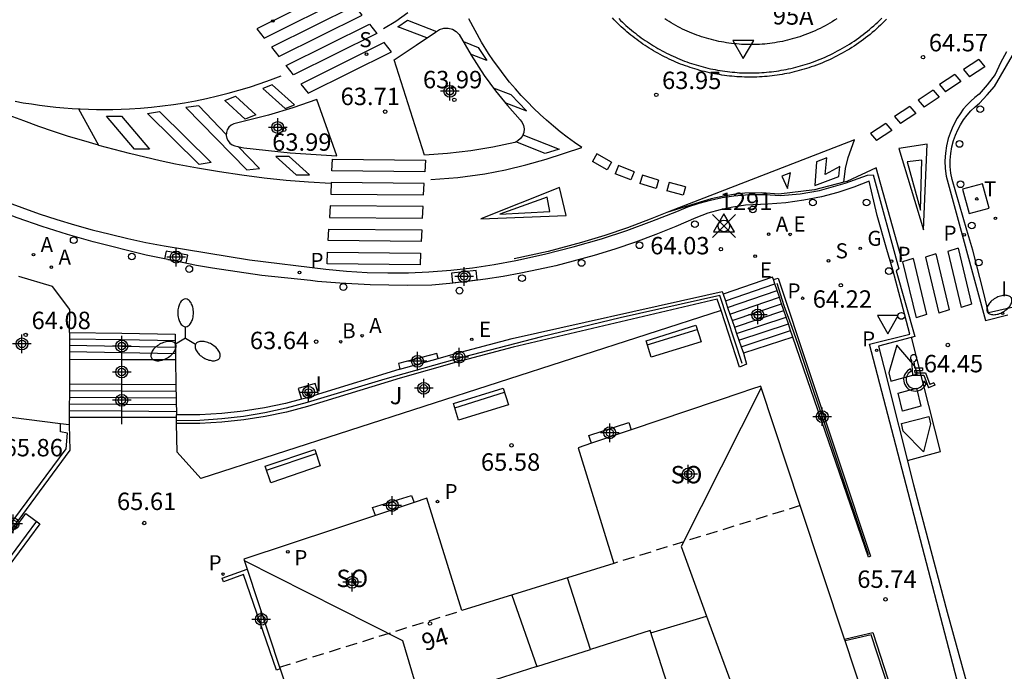
# Model space of a CAD drawing. Units: metres. Extents: x 586243 to 586610, y 4796290 to 4796540.
# Drawn here: x 586501 to 586543, y 4796470 to 4796499 of the extents above; entities that cross this region are included whole.
import ezdxf
from ezdxf.enums import TextEntityAlignment as Align

# ---------------------------------------------------------------- set-up
doc = ezdxf.new("R2010")
doc.units = ezdxf.units.M
doc.header["$MEASUREMENT"] = 0
doc.header["$PDMODE"] = 35
doc.header["$PDSIZE"] = 0.5
doc.linetypes.add('TRAZOS_NORMALES', pattern=[0.75, 0.5, -0.25])
for name, color, linetype in [('020204', 9, 'Continuous'), ('020308', 9, 'Continuous'), ('030201', 9, 'Continuous'), ('030301', 9, 'Continuous'), ('060106', 9, 'BARANDILLA'), ('060108', 9, 'Continuous'), ('060113', 4, 'Continuous'), ('060117', 9, 'Continuous'), ('060124', 9, 'Continuous'), ('060141', 9, 'Continuous'), ('060144', 9, 'Continuous'), ('070105', 6, 'Continuous'), ('070110', 9, 'Continuous'), ('080104', 9, 'TRAZOS_NORMALES'), ('080109', 9, 'Continuous'), ('080110', 9, 'Continuous'), ('080202', 9, 'Continuous'), ('080308', 9, 'Continuous'), ('080314', 152, 'Continuous'), ('080315', 9, 'Continuous'), ('090202', 1, 'Continuous'), ('100105', 3, 'Continuous'), ('100116', 71, 'Continuous'), ('100302', 7, 'Continuous'), ('200202', 4, 'Continuous'), ('200205', 4, 'Continuous'), ('200302', 4, 'Continuous'), ('200305', 4, 'Continuous'), ('210102', 4, 'Continuous'), ('210203', 4, 'Continuous'), ('210204', 9, 'Continuous'), ('210205', 4, 'Continuous'), ('210303', 4, 'Continuous'), ('210304', 9, 'Continuous'), ('210305', 4, 'Continuous'), ('220205', 1, 'Continuous'), ('220207', 9, 'Continuous'), ('220305', 1, 'Continuous'), ('220307', 9, 'Continuous'), ('230204', 9, 'Continuous'), ('230304', 9, 'Continuous'), ('240104', 1, 'Continuous'), ('240205', 1, 'Continuous'), ('240305', 1, 'Continuous'), ('250205', 9, 'Continuous'), ('260101', 9, 'Continuous'), ('260202', 9, 'Continuous'), ('260205', 9, 'Continuous'), ('260206', 9, 'Continuous'), ('270204', 9, 'Continuous'), ('270304', 9, 'Continuous'), ('Centroides', 1, 'Continuous')]:
    doc.layers.add(name, color=color, linetype=linetype)
doc.layers.add('080111', color=7, linetype='Continuous', lineweight=30)
doc.styles.add('ARIAL', font='arial.ttf', dxfattribs={"height": 1})
doc.styles.add('ARIALI', font='ariali.ttf', dxfattribs={"height": 1})
doc.styles.add('ROMANS', font='romans__.ttf', dxfattribs={"height": 1})
doc.styles.get("Standard").update_dxf_attribs({"font": 'arial.ttf'})
doc.linetypes.add('BARANDILLA', pattern='A,1,[201,DONOSTI.shx,S=0.1,R=0,X=0,Y=0],1', length=2)

# ---------------------------------------------------------------- blocks, each defined once
blk = doc.blocks.new('BANCO')
blk.add_line((1.125, 0.1875), (-1.125, 0.1875))
blk.add_lwpolyline([(1.125, 0.75), (1.125, 0), (-1.125, 0), (-1.125, 0.75)], close=True)
blk = doc.blocks.new('BloquePortal')
blk.add_circle((0, 0), 0.075)
at = {"flags": 5}
blk.add_attdef('INDICE', text='', height=0.75, dxfattribs=at).set_placement((0, 0), align=Align.MIDDLE_CENTER)
blk = doc.blocks.new('SANEA')
blk.add_circle((0, 0), 0.055)
blk = doc.blocks.new('REGAS')
blk.add_circle((0, 0), 0.055)
blk = doc.blocks.new('COTAPU')
blk.add_circle((0, 0), 0.075)
blk = doc.blocks.new('ABAS')
blk.add_circle((0, 0), 0.055)
blk = doc.blocks.new('REGALU')
blk.add_circle((0, 0), 0.055)
blk = doc.blocks.new('REIND')
blk.add_circle((0, 0), 0.055)
blk = doc.blocks.new('HUEPIV')
blk.add_circle((0, 0), 0.145)
blk = doc.blocks.new('RETEL')
blk.add_circle((0, 0), 0.055)
blk = doc.blocks.new('FAROLM')
for q in [(0, 0.5), (0.433, -0.25), (-0.433, -0.25)]:
    blk.add_line((0, 0), q)
for points in [[(0, 0.5, 0.159986), (0.117, 0.538, 0.106322), (0.238, 0.675, 0.071006), (0.309, 0.858, 0.057309), (0.337, 1.099, 0.057309), (0.309, 1.339, 0.071006), (0.238, 1.522, 0.106322), (0.117, 1.659, 0.159986), (0, 1.697, 0.159986), (-0.117, 1.659, 0.106322), (-0.238, 1.522, 0.071006), (-0.309, 1.339, 0.057309), (-0.337, 1.099, 0.057309), (-0.309, 0.858, 0.071006), (-0.238, 0.675, 0.106322), (-0.117, 0.538, 0.159986)], [(-0.433, -0.25, 0.159986), (-0.525, -0.168, 0.106322), (-0.704, -0.131, 0.071006), (-0.898, -0.161, 0.057309), (-1.12, -0.258, 0.057309), (-1.315, -0.402, 0.071006), (-1.437, -0.555, 0.106322), (-1.495, -0.728, 0.159986), (-1.47, -0.849, 0.159986), (-1.378, -0.931, 0.106322), (-1.199, -0.967, 0.071006), (-1.005, -0.937, 0.057309), (-0.783, -0.841, 0.057309), (-0.588, -0.697, 0.071006), (-0.466, -0.544, 0.106322), (-0.408, -0.371, 0.159986)], [(0.433, -0.25, 0.159986), (0.408, -0.371, 0.106322), (0.466, -0.544, 0.071006), (0.588, -0.697, 0.057309), (0.783, -0.841, 0.057309), (1.005, -0.937, 0.071006), (1.199, -0.967, 0.106322), (1.378, -0.931, 0.159986), (1.47, -0.849, 0.159986), (1.495, -0.728, 0.106322), (1.437, -0.555, 0.071006), (1.315, -0.402, 0.057309), (1.12, -0.258, 0.057309), (0.898, -0.161, 0.071006), (0.704, -0.131, 0.106322), (0.525, -0.168, 0.159986)]]:
    blk.add_lwpolyline(points, format="xyb", close=True)
blk = doc.blocks.new('PLUVI3')
blk.add_circle((0, 0), 0.055)
blk = doc.blocks.new('BOCAR')
blk.add_circle((0, 0), 0.055)
blk = doc.blocks.new('REGELE')
blk.add_circle((0, 0), 0.055)
blk = doc.blocks.new('PLUVI2')
blk.add_circle((0, 0), 0.055)
blk = doc.blocks.new('SETRA')
at = {"linetype": 'Continuous'}
blk.add_lwpolyline([(0.451, 0.26), (-0.45, 0.26), (-0.001, -0.52)], close=True, dxfattribs=at)
blk = doc.blocks.new('Centroide')
for points in [[(0.402, 0), (-0.402, 0)], [(0, -0.402), (0, 0.402)]]:
    blk.add_lwpolyline(points)
for radius in [0.256, 0.159]:
    blk.add_circle((0, 0), radius)
blk = doc.blocks.new('MINUS')
at = {"color": 0}
for points in [[(-0.047, 0.641, 0), (0, 0, 0)], [(0.063, 0.6, 0), (0.084, 0.317, 0)], [(-0.087, 0.273, 0), (-0.078, 0.158, 0)], [(0, 0, 0), (0.483, 0, 0)], [(0.084, 0.317, 0), (0.428, 0.317, 0)], [(0.092, 0.21, 0), (0.099, 0.107, 0)], [(0.092, 0.21, 0), (0.436, 0.21, 0)], [(0.099, 0.107, 0), (0.556, 0.107, 0)], [(0.428, 0.317, 0), (0.436, 0.21, 0)], [(0.483, 0, 0), (0.694, -0.534, 0)], [(0.556, 0.107, 0), (0.754, -0.396, 0)], [(0.506, -0.239, 0), (0.569, -0.397, 0)], [(0.919, -0.331, 0), (0.754, -0.396, 0)], [(0.919, -0.331, 0), (0.958, -0.43, 0)], [(0.958, -0.43, 0), (0.694, -0.534, 0)]]:
    blk.add_polyline3d(points, dxfattribs=at)
for centre, radius, start, end in [((0.053, 0.742), 0.142, 274.1625, 225.3181), ((0.117, -0.183), 0.5, 114.0034, 334.6848), ((0.117, -0.183), 0.393, 119.7232, 351.8893)]:
    blk.add_arc(centre, radius, start, end, dxfattribs=at)
blk = doc.blocks.new('VERTOP')
blk.add_lwpolyline([(-0.45, -0.26), (0.45, -0.26), (0, 0.52)], close=True)
blk.add_point((0, 0))

msp = doc.modelspace()

# ---------------------------------------------------------------- linework, layer by layer
at = {"layer": '060106', "flags": 128}
for points in [[(586533.247, 4796487.213), (586533.547, 4796486.252), (586533.891, 4796485.309), (586534.15, 4796484.576), (586537.172, 4796475.512)], [(586531.746, 4796483.754), (586530.784, 4796486.683), (586526.499, 4796485.717), (586523.104, 4796484.903), (586519.724, 4796484.025), (586516.353, 4796483.079), (586513, 4796482.07), (586512.097, 4796481.824), (586511.183, 4796481.623), (586510.26, 4796481.467), (586509.326, 4796481.357), (586508.388, 4796481.293), (586507.373, 4796481.275)], [(586505.006, 4796484.943), (586505.008, 4796484.06), (586505.011, 4796482.728), (586505, 4796481.126)]]:
    msp.add_lwpolyline(points, dxfattribs=at)
at = {"layer": '060108', "flags": 128}
for points in [[(586526.435, 4796498.612), (586526.511, 4796498.538), (586526.587, 4796498.464), (586526.664, 4796498.392), (586526.743, 4796498.321), (586526.822, 4796498.25), (586526.902, 4796498.181), (586526.983, 4796498.113), (586527.065, 4796498.046), (586527.148, 4796497.979), (586527.232, 4796497.915), (586527.317, 4796497.851), (586527.402, 4796497.788), (586527.489, 4796497.726), (586527.576, 4796497.666), (586527.664, 4796497.607), (586527.752, 4796497.549), (586527.842, 4796497.492), (586527.932, 4796497.436), (586528.023, 4796497.382), (586528.114, 4796497.328), (586528.207, 4796497.276), (586528.3, 4796497.225), (586528.394, 4796497.176), (586528.488, 4796497.127), (586528.583, 4796497.08), (586528.678, 4796497.034), (586528.775, 4796496.99), (586528.871, 4796496.947), (586528.969, 4796496.905), (586529.067, 4796496.864), (586529.165, 4796496.824), (586529.264, 4796496.786), (586529.363, 4796496.75), (586529.463, 4796496.714), (586529.564, 4796496.68), (586529.664, 4796496.647), (586529.766, 4796496.616), (586529.867, 4796496.586), (586529.969, 4796496.557), (586530.072, 4796496.529), (586530.174, 4796496.503), (586530.277, 4796496.479), (586530.381, 4796496.455), (586530.485, 4796496.433), (586530.589, 4796496.413), (586530.693, 4796496.394), (586530.797, 4796496.376), (586530.902, 4796496.359), (586531.007, 4796496.344), (586531.112, 4796496.331), (586531.217, 4796496.318), (586531.323, 4796496.308), (586531.428, 4796496.298), (586531.534, 4796496.29), (586531.64, 4796496.283), (586531.746, 4796496.278), (586531.852, 4796496.274), (586531.958, 4796496.272), (586532.064, 4796496.271), (586532.17, 4796496.271), (586532.276, 4796496.273), (586532.382, 4796496.276), (586532.488, 4796496.281), (586532.593, 4796496.287), (586532.699, 4796496.294), (586532.805, 4796496.303), (586532.91, 4796496.313), (586533.016, 4796496.325), (586533.121, 4796496.338), (586533.226, 4796496.352), (586533.331, 4796496.368), (586533.435, 4796496.385), (586533.54, 4796496.404), (586533.644, 4796496.424), (586533.748, 4796496.445), (586533.851, 4796496.468), (586533.955, 4796496.492), (586534.057, 4796496.517), (586534.16, 4796496.544), (586534.262, 4796496.572), (586534.364, 4796496.601), (586534.465, 4796496.632), (586534.566, 4796496.664), (586534.667, 4796496.698), (586534.779, 4796496.737), (586534.891, 4796496.778), (586535.002, 4796496.82), (586535.112, 4796496.864), (586535.221, 4796496.91), (586535.33, 4796496.958), (586535.439, 4796497.006), (586535.546, 4796497.057), (586535.653, 4796497.109), (586535.759, 4796497.163), (586535.864, 4796497.218), (586535.968, 4796497.275), (586536.072, 4796497.333), (586536.174, 4796497.393), (586536.276, 4796497.455), (586536.376, 4796497.518), (586536.476, 4796497.582), (586536.575, 4796497.648), (586536.673, 4796497.715), (586536.77, 4796497.784), (586536.865, 4796497.855), (586536.96, 4796497.926), (586537.054, 4796497.999), (586537.146, 4796498.074), (586537.238, 4796498.15), (586537.328, 4796498.227), (586537.417, 4796498.305), (586537.505, 4796498.385), (586537.592, 4796498.466), (586537.677, 4796498.548), (586537.762, 4796498.632)], [(586518.54, 4796498.034), (586518.703, 4796498.139), (586518.889, 4796498.196), (586519.082, 4796498.2), (586519.263, 4796498.155), (586519.425, 4796498.064), (586519.558, 4796497.934), (586520.067, 4796497.033), (586520.629, 4796496.165), (586521.114, 4796495.501), (586521.631, 4796494.862), (586522.178, 4796494.248), (586522.269, 4796494.134), (586522.328, 4796494.001), (586522.353, 4796493.857), (586522.341, 4796493.711), (586522.291, 4796493.567), (586522.205, 4796493.44), (586522.088, 4796493.34), (586521.95, 4796493.273), (586521.006, 4796493.075), (586520.054, 4796492.918), (586519.058, 4796492.799), (586518.056, 4796492.725), (586516.754, 4796496.833), (586517.699, 4796497.472), (586518.54, 4796498.034)], [(586544.022, 4796486.301), (586542.361, 4796485.934), (586542.152, 4796486.83), (586541.687, 4796488.63), (586541.434, 4796489.494), (586540.797, 4796491.674), (586540.746, 4796491.953), (586540.719, 4796492.235), (586540.717, 4796492.518), (586540.74, 4796492.8), (586540.787, 4796493.08), (586540.858, 4796493.354), (586540.94, 4796493.59), (586541.04, 4796493.819), (586541.158, 4796494.039), (586541.292, 4796494.25), (586541.441, 4796494.45), (586541.606, 4796494.638), (586541.784, 4796494.812), (586541.976, 4796494.973), (586542.303, 4796495.326), (586542.617, 4796495.688), (586543.396, 4796497.025)], [(586506.86, 4796488.255), (586506.068, 4796488.417), (586503.785, 4796488.992), (586502.685, 4796489.307), (586501.594, 4796489.651), (586500.512, 4796490.025), (586499.441, 4796490.427), (586498.505, 4796490.805), (586497.578, 4796491.206), (586496.661, 4796491.628), (586495.754, 4796492.071), (586494.857, 4796492.536), (586493.972, 4796493.022), (586488.999, 4796495.974), (586488.373, 4796496.35)], [(586513.418, 4796495.125), (586512.389, 4796494.761), (586511.346, 4796494.445), (586509.842, 4796494.078), (586509.728, 4796494.018), (586509.634, 4796493.932), (586509.565, 4796493.824), (586509.525, 4796493.702), (586509.518, 4796493.575), (586509.542, 4796493.453), (586509.595, 4796493.341), (586509.674, 4796493.246), (586509.774, 4796493.173), (586509.89, 4796493.127), (586510.274, 4796493.043), (586512.269, 4796492.823), (586514.286, 4796492.692), (586513.418, 4796495.125)], [(586537.234, 4796484.588), (586538.973, 4796485.017), (586538.762, 4796485.827), (586538.237, 4796487.778), (586537.984, 4796488.662), (586537.567, 4796490.126), (586537.42, 4796490.751), (586537.226, 4796491.61), (586536.555, 4796491.346), (586535.87, 4796491.121), (586535.174, 4796490.936), (586534.408, 4796490.781), (586533.634, 4796490.673), (586532.855, 4796490.613), (586531.898, 4796490.571), (586531.349, 4796490.493), (586530.807, 4796490.377), (586530.275, 4796490.222), (586529.755, 4796490.03), (586528.897, 4796489.657), (586528.029, 4796489.308), (586527.152, 4796488.982), (586526.266, 4796488.681), (586525.372, 4796488.405), (586524.471, 4796488.153), (586523.721, 4796487.964), (586522.967, 4796487.793), (586522.21, 4796487.638), (586521.449, 4796487.501), (586520.685, 4796487.381), (586519.918, 4796487.279), (586519.15, 4796487.194), (586518.379, 4796487.127), (586517.332, 4796487.103), (586515.724, 4796487.133), (586514.416, 4796487.204), (586513.457, 4796487.288), (586513.154, 4796487.321)], [(586507.007, 4796488.224), (586506.86, 4796488.255)], [(586508.241, 4796487.972), (586507.007, 4796488.224)], [(586513.154, 4796487.321), (586511.059, 4796487.545), (586508.925, 4796487.858), (586508.241, 4796487.972)], [(586542.848, 4796463.025), (586537.234, 4796484.588)]]:
    msp.add_lwpolyline(points, dxfattribs=at)
at = {"layer": '060113', "flags": 128}
for points in [[(586543.141, 4796497.18), (586542.879, 4796496.703), (586542.648, 4796496.21), (586542.3, 4796495.754), (586541.958, 4796495.358), (586541.772, 4796495.211), (586541.597, 4796495.053), (586541.432, 4796494.884), (586541.279, 4796494.704), (586541.138, 4796494.515), (586541.009, 4796494.316), (586540.894, 4796494.11), (586540.792, 4796493.897), (586540.705, 4796493.678), (586540.632, 4796493.453), (586540.555, 4796493.134), (586540.507, 4796492.81), (586540.489, 4796492.482), (586540.501, 4796492.154), (586540.542, 4796491.829), (586542.237, 4796485.598), (586543.19, 4796485.844)], [(586499.968, 4796490.741), (586500.713, 4796490.465), (586501.463, 4796490.205), (586502.218, 4796489.96), (586502.978, 4796489.73), (586503.742, 4796489.515), (586504.511, 4796489.316), (586505.283, 4796489.133), (586506.059, 4796488.965), (586506.839, 4796488.813), (586510.518, 4796488.223), (586513.817, 4796487.819), (586514.702, 4796487.732), (586515.589, 4796487.676), (586516.478, 4796487.651), (586517.367, 4796487.656), (586518.255, 4796487.693), (586519.196, 4796487.765), (586520.133, 4796487.871), (586521.066, 4796488.012), (586521.993, 4796488.188), (586523.234, 4796488.457), (586524.466, 4796488.77), (586525.685, 4796489.125), (586526.781, 4796489.484), (586527.864, 4796489.878), (586528.935, 4796490.305), (586529.41, 4796490.495), (586529.895, 4796490.657), (586530.389, 4796490.792), (586530.889, 4796490.897), (586531.395, 4796490.974), (586532.062, 4796491.031), (586532.73, 4796491.037), (586533.398, 4796490.993), (586534.242, 4796491.059), (586535.077, 4796491.201), (586536.192, 4796491.518), (586537.145, 4796491.868), (586537.391, 4796491.874), (586538.495, 4796487.825), (586538.385, 4796487.74), (586539.193, 4796484.917), (586539.026, 4796484.873), (586537.62, 4796484.499), (586537.855, 4796483.604), (586539.137, 4796478.513), (586539.356, 4796477.642), (586540.579, 4796473.025), (586543.325, 4796463.077)]]:
    msp.add_lwpolyline(points, dxfattribs=at)
at = {"layer": '060117', "flags": 128}
for points in [[(586533.095, 4796487.366), (586533.061, 4796487.465), (586530.926, 4796486.729)], [(586502.772, 4796485.091), (586505.02, 4796485.051), (586507.314, 4796485.009)], [(586533.936, 4796484.882), (586531.8, 4796484.194)], [(586507.332, 4796483.901), (586505.016, 4796483.911), (586502.767, 4796483.922)], [(586502.762, 4796482.875), (586505.014, 4796482.857), (586507.348, 4796482.839)], [(586502.756, 4796481.44), (586505.01, 4796481.439), (586507.37, 4796481.437)]]:
    msp.add_lwpolyline(points, dxfattribs=at)
at = {"layer": '060124', "flags": 128}
for points in [[(586525.252, 4796480.311), (586525.195, 4796480.479), (586525.138, 4796480.645), (586526.863, 4796481.208), (586526.971, 4796480.892)], [(586515.946, 4796477.196), (586515.827, 4796477.547), (586517.508, 4796478.058), (586517.56, 4796477.905), (586517.612, 4796477.752)], [(586536.162, 4796471.865), (586536.769, 4796472.006), (586537.377, 4796472.147)], [(586537.377, 4796472.147), (586538.189, 4796469.674), (586539.001, 4796467.2)]]:
    msp.add_lwpolyline(points, dxfattribs=at)
at = {"layer": '060141', "flags": 128}
for points in [[(586531.025, 4796486.442), (586533.158, 4796487.178)], [(586531.122, 4796486.161), (586533.256, 4796486.891)], [(586531.219, 4796485.879), (586533.353, 4796486.604)], [(586531.316, 4796485.598), (586533.45, 4796486.317)], [(586531.413, 4796485.317), (586533.547, 4796486.03)], [(586531.51, 4796485.035), (586533.644, 4796485.743)], [(586531.607, 4796484.754), (586533.741, 4796485.456)], [(586531.704, 4796484.473), (586533.838, 4796485.169)], [(586502.77, 4796484.54), (586505.018, 4796484.499), (586507.323, 4796484.458)], [(586502.771, 4796484.816), (586505.018, 4796484.775), (586507.319, 4796484.734)], [(586502.769, 4796484.265), (586505.017, 4796484.224), (586507.327, 4796484.182)], [(586502.761, 4796482.587), (586505.012, 4796482.569), (586507.353, 4796482.551)], [(586502.759, 4796482.01), (586505.012, 4796481.993), (586507.362, 4796481.974)], [(586502.76, 4796482.298), (586505.012, 4796482.281), (586507.357, 4796482.262)], [(586502.757, 4796481.721), (586505.01, 4796481.703), (586507.366, 4796481.685)]]:
    msp.add_lwpolyline(points, dxfattribs=at)
at = {"layer": '060144', "flags": 128}
msp.add_lwpolyline([(586538.911, 4796467.171), (586538.1, 4796469.641), (586537.31, 4796472.047), (586536.697, 4796471.905), (586536.188, 4796471.787)], dxfattribs=at)
at = {"layer": '070105', "flags": 128}
for points in [[(586533.095, 4796487.366), (586533.302, 4796487.429)], [(586533.936, 4796484.882), (586533.921, 4796484.925), (586533.838, 4796485.169), (586533.741, 4796485.456), (586533.644, 4796485.743), (586533.547, 4796486.03), (586533.45, 4796486.317), (586533.353, 4796486.604), (586533.256, 4796486.891), (586533.158, 4796487.178), (586533.095, 4796487.366)], [(586533.302, 4796487.429), (586537.284, 4796475.438), (586537.191, 4796475.407), (586533.936, 4796484.882)], [(586518.645, 4796483.965), (586519.395, 4796484.177), (586521.843, 4796484.826), (586530.185, 4796486.689), (586530.888, 4796486.852), (586530.926, 4796486.729)], [(586530.926, 4796486.729), (586531.025, 4796486.442), (586531.122, 4796486.161), (586531.219, 4796485.879), (586531.316, 4796485.598), (586531.413, 4796485.317), (586531.51, 4796485.035), (586531.607, 4796484.754), (586531.704, 4796484.473), (586531.8, 4796484.194)], [(586530.838, 4796486.037), (586530.679, 4796486.523), (586521.887, 4796484.452), (586519.441, 4796483.804), (586517.007, 4796483.115), (586513.02, 4796481.888), (586512.115, 4796481.652), (586511.199, 4796481.461), (586510.274, 4796481.316), (586509.328, 4796481.215), (586508.377, 4796481.162), (586507.375, 4796481.156)], [(586531.638, 4796483.585), (586530.838, 4796486.037)], [(586502.772, 4796485.091), (586502.767, 4796483.922)], [(586507.314, 4796485.009), (586507.332, 4796483.901)], [(586518.645, 4796483.965), (586518.589, 4796484.179), (586516.94, 4796483.744), (586516.983, 4796483.578), (586517.004, 4796483.5)], [(586531.8, 4796484.194), (586531.938, 4796483.719), (586531.638, 4796483.585)], [(586502.767, 4796483.922), (586502.762, 4796482.875)], [(586507.332, 4796483.901), (586507.348, 4796482.839)], [(586517.004, 4796483.5), (586518.645, 4796483.965)], [(586517.004, 4796483.5), (586516.955, 4796483.486), (586513.498, 4796482.423)], [(586502.762, 4796482.875), (586502.756, 4796481.44)], [(586507.348, 4796482.839), (586507.369, 4796481.536)], [(586513.498, 4796482.423), (586512.965, 4796482.259), (586512.757, 4796482.205)], [(586512.757, 4796482.205), (586512.066, 4796482.025), (586511.165, 4796481.837), (586510.255, 4796481.694), (586509.323, 4796481.594), (586508.388, 4796481.542), (586507.369, 4796481.536)], [(586502.377, 4796481.152), (586498.082, 4796481.694)], [(586507.37, 4796481.437), (586507.369, 4796481.536)], [(586502.755, 4796481.104), (586502.783, 4796480.007), (586497.523, 4796472.888), (586496.132, 4796472.473)], [(586502.755, 4796481.104), (586502.377, 4796481.152)], [(586502.756, 4796481.44), (586502.755, 4796481.104)], [(586507.373, 4796481.275), (586507.37, 4796481.437)], [(586507.375, 4796481.156), (586507.373, 4796481.275)]]:
    msp.add_lwpolyline(points, dxfattribs=at)
at = {"layer": '070110', "flags": 128}
msp.add_lwpolyline([(586513.498, 4796482.423), (586513.356, 4796482.888), (586512.616, 4796482.669), (586512.7, 4796482.393), (586512.757, 4796482.205)], dxfattribs=at)
at = {"layer": '080104', "flags": 128}
for points in [[(586534.255, 4796477.622), (586526.224, 4796475.131)], [(586511.816, 4796470.658), (586519.666, 4796473.095)]]:
    msp.add_lwpolyline(points, dxfattribs=at)
at = {"layer": '080109', "flags": 128}
for points in [[(586532.575, 4796482.697), (586529.118, 4796475.859), (586530.213, 4796472.861)], [(586510.296, 4796475.261), (586517.112, 4796471.805), (586518.011, 4796468.802)], [(586527.814, 4796472.144), (586530.213, 4796472.861)], [(586530.213, 4796472.861), (586531.456, 4796469.462), (586538.083, 4796466.063)]]:
    msp.add_lwpolyline(points, dxfattribs=at)
at = {"layer": '080110', "flags": 128}
for points in [[(586525.211, 4796471.421), (586524.228, 4796474.511)], [(586521.829, 4796473.767), (586522.903, 4796470.682)], [(586522.903, 4796470.682), (586521.104, 4796470.107), (586522.325, 4796466.289), (586529.003, 4796468.425), (586527.782, 4796472.243), (586525.211, 4796471.421)], [(586522.903, 4796470.682), (586525.211, 4796471.421)]]:
    msp.add_lwpolyline(points, dxfattribs=at)
at = {"layer": '080111', "flags": 128}
for points in [[(586532.549, 4796482.777), (586532.157, 4796482.645)], [(586532.554, 4796482.762), (586532.549, 4796482.777)], [(586531.815, 4796482.529), (586526.971, 4796480.892)], [(586531.985, 4796482.587), (586531.815, 4796482.529)], [(586532.157, 4796482.645), (586531.985, 4796482.587)], [(586534.255, 4796477.622), (586532.554, 4796482.762)], [(586526.971, 4796480.892), (586525.252, 4796480.311)], [(586525.252, 4796480.311), (586524.677, 4796480.117), (586526.224, 4796475.131)], [(586517.612, 4796477.752), (586515.946, 4796477.196)], [(586519.666, 4796473.095), (586518.163, 4796477.936), (586517.612, 4796477.752)], [(586535.215, 4796474.726), (586534.255, 4796477.622)], [(586515.946, 4796477.196), (586514.222, 4796476.621), (586510.281, 4796475.307), (586510.419, 4796474.889)], [(586526.224, 4796475.131), (586519.666, 4796473.095)], [(586510.419, 4796474.889), (586511.816, 4796470.658)], [(586536.162, 4796471.865), (586535.215, 4796474.726)], [(586536.188, 4796471.787), (586536.162, 4796471.865)], [(586537.832, 4796466.819), (586536.188, 4796471.787)], [(586511.816, 4796470.658), (586511.841, 4796470.58)], [(586511.841, 4796470.58), (586513.44, 4796465.737), (586514.051, 4796463.885)]]:
    msp.add_lwpolyline(points, dxfattribs=at)
at = {"layer": '100105', "flags": 128}
for points in [[(586535.832, 4796498.608), (586535.732, 4796498.543), (586535.631, 4796498.48), (586535.528, 4796498.419), (586535.425, 4796498.359), (586535.321, 4796498.302), (586535.215, 4796498.246), (586535.109, 4796498.192), (586535.002, 4796498.14), (586534.894, 4796498.09), (586534.785, 4796498.042), (586534.675, 4796497.996), (586534.564, 4796497.952), (586534.453, 4796497.91), (586534.341, 4796497.869), (586534.228, 4796497.831), (586534.123, 4796497.797), (586534.018, 4796497.765), (586533.911, 4796497.735), (586533.805, 4796497.707), (586533.698, 4796497.68), (586533.591, 4796497.655), (586533.483, 4796497.632), (586533.375, 4796497.61), (586533.266, 4796497.591), (586533.157, 4796497.573), (586533.048, 4796497.557), (586532.939, 4796497.542), (586532.829, 4796497.53), (586532.72, 4796497.519), (586532.61, 4796497.51), (586532.5, 4796497.503), (586532.39, 4796497.498), (586532.279, 4796497.494), (586532.169, 4796497.492), (586532.059, 4796497.492), (586531.949, 4796497.494), (586531.838, 4796497.498), (586531.728, 4796497.503), (586531.618, 4796497.511), (586531.508, 4796497.52), (586531.399, 4796497.531), (586531.289, 4796497.543), (586531.18, 4796497.558), (586531.071, 4796497.574), (586530.962, 4796497.592), (586530.853, 4796497.612), (586530.745, 4796497.634), (586530.637, 4796497.657), (586530.53, 4796497.682), (586530.423, 4796497.709), (586530.317, 4796497.737), (586530.211, 4796497.768), (586530.105, 4796497.8), (586530, 4796497.834), (586529.896, 4796497.869), (586529.792, 4796497.906), (586529.689, 4796497.945), (586529.586, 4796497.986), (586529.485, 4796498.028), (586529.383, 4796498.072), (586529.283, 4796498.118), (586529.183, 4796498.165), (586529.084, 4796498.214), (586528.986, 4796498.264), (586528.889, 4796498.316), (586528.793, 4796498.37), (586528.697, 4796498.425), (586528.603, 4796498.482), (586528.509, 4796498.54), (586528.417, 4796498.6)], [(586530.838, 4796486.037), (586508.43, 4796478.786), (586507.404, 4796479.925), (586507.375, 4796481.156)], [(586496.116, 4796472.521), (586497.282, 4796472.877), (586502.627, 4796480.068), (586502.681, 4796480.749), (586502.37, 4796480.806), (586502.377, 4796481.152)]]:
    msp.add_lwpolyline(points, dxfattribs=at)
at = {"layer": '100116', "flags": 128}
msp.add_lwpolyline([(586502.772, 4796485.091), (586502.784, 4796486.08), (586502.027, 4796487.066), (586500.586, 4796487.501)], dxfattribs=at)
at = {"layer": '210102', "flags": 128}
for points in [[(586507.007, 4796488.224), (586507.786, 4796488.08), (586507.861, 4796488.412), (586506.935, 4796488.584), (586506.86, 4796488.255)], [(586520.29, 4796487.759), (586519.218, 4796487.64), (586519.261, 4796487.23), (586520.333, 4796487.349), (586520.29, 4796487.759)], [(586511.841, 4796470.58), (586511.681, 4796470.524), (586510.261, 4796474.65), (586509.398, 4796474.334), (586509.339, 4796474.494), (586510.419, 4796474.889)]]:
    msp.add_lwpolyline(points, dxfattribs=at)
at = {"layer": '240104', "flags": 128}
msp.add_lwpolyline([(586542.111, 4796491.486), (586541.247, 4796491.264), (586541.531, 4796490.215), (586542.395, 4796490.437), (586542.111, 4796491.486)], dxfattribs=at)
at = {"layer": '260101', "flags": 128}
for points in [[(586514.418, 4796499.956), (586510.835, 4796498.173), (586511.153, 4796497.777), (586514.736, 4796499.56), (586514.418, 4796499.956)], [(586515.053, 4796499.163), (586511.47, 4796497.38), (586511.787, 4796496.984), (586515.37, 4796498.767), (586515.053, 4796499.163)], [(586517.342, 4796498.861), (586516.831, 4796498.496), (586516.295, 4796498.169)], [(586518.168, 4796497.785), (586516.912, 4796498.26), (586517.322, 4796498.541), (586518.582, 4796498.061)], [(586518.337, 4796491.673), (586519.5, 4796491.767), (586520.655, 4796491.926), (586521.546, 4796492.096), (586522.429, 4796492.305), (586523.301, 4796492.552), (586524.839, 4796493.062), (586524.524, 4796493.279), (586524.214, 4796493.504), (586523.911, 4796493.738), (586523.614, 4796493.98), (586523.323, 4796494.229), (586523.039, 4796494.486), (586522.763, 4796494.751), (586522.493, 4796495.023), (586522.231, 4796495.302), (586521.977, 4796495.588), (586521.73, 4796495.881), (586521.491, 4796496.18), (586521.261, 4796496.486), (586521.038, 4796496.798), (586520.824, 4796497.115), (586520.522, 4796497.599), (586520.239, 4796498.094), (586519.976, 4796498.6)], [(586537.974, 4796498.592), (586537.889, 4796498.505), (586537.803, 4796498.42), (586537.716, 4796498.335), (586537.627, 4796498.253), (586537.537, 4796498.171), (586537.446, 4796498.091), (586537.354, 4796498.012), (586537.26, 4796497.934), (586537.166, 4796497.858), (586537.07, 4796497.783), (586536.973, 4796497.71), (586536.875, 4796497.638), (586536.776, 4796497.568), (586536.676, 4796497.499), (586536.575, 4796497.432), (586536.473, 4796497.366), (586536.37, 4796497.301), (586536.266, 4796497.239), (586536.161, 4796497.177), (586536.055, 4796497.118), (586535.949, 4796497.06), (586535.841, 4796497.003), (586535.733, 4796496.948), (586535.624, 4796496.895), (586535.514, 4796496.843), (586535.403, 4796496.793), (586535.292, 4796496.745), (586535.18, 4796496.698), (586535.067, 4796496.653), (586534.954, 4796496.609), (586534.84, 4796496.568), (586534.725, 4796496.528), (586534.622, 4796496.493), (586534.519, 4796496.46), (586534.415, 4796496.429), (586534.311, 4796496.399), (586534.207, 4796496.37), (586534.102, 4796496.343), (586533.997, 4796496.317), (586533.891, 4796496.292), (586533.785, 4796496.269), (586533.679, 4796496.247), (586533.572, 4796496.227), (586533.466, 4796496.208), (586533.359, 4796496.19), (586533.252, 4796496.174), (586533.144, 4796496.159), (586533.037, 4796496.146), (586532.929, 4796496.134), (586532.821, 4796496.124), (586532.713, 4796496.115), (586532.605, 4796496.107), (586532.497, 4796496.101), (586532.388, 4796496.096), (586532.28, 4796496.093), (586532.172, 4796496.091), (586532.063, 4796496.091), (586531.955, 4796496.092), (586531.846, 4796496.094), (586531.738, 4796496.098), (586531.63, 4796496.104), (586531.522, 4796496.111), (586531.414, 4796496.119), (586531.306, 4796496.128), (586531.198, 4796496.139), (586531.09, 4796496.152), (586530.983, 4796496.166), (586530.875, 4796496.181), (586530.768, 4796496.198), (586530.661, 4796496.216), (586530.555, 4796496.236), (586530.448, 4796496.257), (586530.342, 4796496.279), (586530.237, 4796496.303), (586530.131, 4796496.329), (586530.026, 4796496.355), (586529.922, 4796496.383), (586529.817, 4796496.413), (586529.713, 4796496.443), (586529.61, 4796496.476), (586529.507, 4796496.509), (586529.404, 4796496.544), (586529.302, 4796496.58), (586529.2, 4796496.618), (586529.099, 4796496.657), (586528.999, 4796496.697), (586528.898, 4796496.739), (586528.799, 4796496.782), (586528.7, 4796496.826), (586528.602, 4796496.872), (586528.504, 4796496.919), (586528.407, 4796496.967), (586528.31, 4796497.016), (586528.215, 4796497.067), (586528.119, 4796497.119), (586528.025, 4796497.172), (586527.931, 4796497.227), (586527.838, 4796497.282), (586527.746, 4796497.339), (586527.655, 4796497.397), (586527.564, 4796497.457), (586527.474, 4796497.517), (586527.385, 4796497.579), (586527.297, 4796497.642), (586527.209, 4796497.706), (586527.123, 4796497.772), (586527.037, 4796497.838), (586526.952, 4796497.905), (586526.869, 4796497.974), (586526.786, 4796498.044), (586526.704, 4796498.115), (586526.622, 4796498.187), (586526.542, 4796498.26), (586526.463, 4796498.334), (586526.385, 4796498.409), (586526.308, 4796498.485), (586526.232, 4796498.562), (586526.157, 4796498.64)], [(586515.687, 4796498.37), (586516.004, 4796497.973), (586512.421, 4796496.191), (586512.104, 4796496.587), (586515.687, 4796498.37)], [(586519.735, 4796497.621), (586520.381, 4796497.374), (586520.743, 4796496.811), (586520.042, 4796497.076)], [(586516.321, 4796497.577), (586512.738, 4796495.794), (586513.056, 4796495.397), (586516.639, 4796497.18), (586516.321, 4796497.577)], [(586541.945, 4796496.846), (586541.289, 4796496.413)], [(586541.945, 4796496.846), (586542.205, 4796496.54)], [(586541.289, 4796496.413), (586541.549, 4796496.107)], [(586542.205, 4796496.54), (586541.549, 4796496.107)], [(586503.146, 4796494.726), (586503.227, 4796494.722), (586503.58, 4796494.707), (586503.933, 4796494.699), (586504.286, 4796494.696), (586504.638, 4796494.7), (586504.991, 4796494.709), (586505.344, 4796494.725), (586505.823, 4796494.755), (586506.301, 4796494.797), (586506.778, 4796494.85), (586507.253, 4796494.913), (586507.727, 4796494.988), (586508.199, 4796495.074), (586508.669, 4796495.17), (586509.137, 4796495.278), (586509.602, 4796495.396), (586510.064, 4796495.525), (586510.523, 4796495.664), (586510.979, 4796495.814), (586511.431, 4796495.975), (586511.88, 4796496.145)], [(586540.912, 4796496.203), (586540.256, 4796495.77)], [(586540.912, 4796496.203), (586541.172, 4796495.897)], [(586511.499, 4796495.761), (586511.1, 4796495.597), (586512.058, 4796494.738), (586512.457, 4796494.902), (586511.499, 4796495.761)], [(586521.519, 4796495.001), (586522.45, 4796494.64), (586521.799, 4796495.333), (586521.033, 4796495.613)], [(586539.985, 4796495.529), (586539.329, 4796495.096)], [(586539.985, 4796495.529), (586540.245, 4796495.223)], [(586540.256, 4796495.77), (586540.516, 4796495.464)], [(586541.172, 4796495.897), (586540.516, 4796495.464)], [(586509.917, 4796495.274), (586510.795, 4796494.468), (586510.335, 4796494.279), (586509.457, 4796495.085), (586509.917, 4796495.274)], [(586539.329, 4796495.096), (586539.589, 4796494.79)], [(586540.245, 4796495.223), (586539.589, 4796494.79)], [(586500.425, 4796495.052), (586500.773, 4796494.99), (586501.121, 4796494.934), (586501.471, 4796494.884), (586501.821, 4796494.839), (586502.172, 4796494.801), (586502.523, 4796494.769), (586502.875, 4796494.742), (586503.146, 4796494.726)], [(586503.146, 4796494.726), (586504.012, 4796493.154)], [(586508.332, 4796494.849), (586507.784, 4796494.787), (586510.406, 4796492.089), (586510.954, 4796492.151), (586510.036, 4796493.095)], [(586509.521, 4796493.625), (586508.332, 4796494.849)], [(586538.97, 4796494.826), (586538.314, 4796494.393)], [(586538.97, 4796494.826), (586539.23, 4796494.52)], [(586504.012, 4796493.154), (586503.379, 4796493.339), (586502.729, 4796493.539), (586502.082, 4796493.75), (586501.439, 4796493.97), (586500.798, 4796494.201), (586500.162, 4796494.44)], [(586504.36, 4796494.412), (586505.001, 4796494.407), (586506.208, 4796492.983), (586505.567, 4796492.988), (586504.36, 4796494.412)], [(586506.65, 4796494.61), (586508.868, 4796492.408), (586508.347, 4796492.323), (586506.129, 4796494.525), (586506.65, 4796494.61)], [(586538.314, 4796494.393), (586538.574, 4796494.087)], [(586539.23, 4796494.52), (586538.574, 4796494.087)], [(586537.933, 4796494.096), (586537.277, 4796493.663)], [(586537.933, 4796494.096), (586538.193, 4796493.79)], [(586522.303, 4796493.601), (586523.87, 4796492.982), (586523.268, 4796492.805), (586522, 4796493.297)], [(586536.595, 4796493.391), (586528.756, 4796490.353)], [(586536.131, 4796491.564), (586536.208, 4796492.148), (586536.319, 4796492.632), (586536.595, 4796493.391)], [(586537.277, 4796493.663), (586537.537, 4796493.357)], [(586538.193, 4796493.79), (586537.537, 4796493.357)], [(586514.029, 4796491.505), (586513.067, 4796491.563), (586512.105, 4796491.641), (586511.146, 4796491.741), (586510.189, 4796491.861), (586509.235, 4796492.002), (586508.284, 4796492.163), (586507.337, 4796492.345), (586506.671, 4796492.485), (586506.008, 4796492.636), (586505.347, 4796492.797), (586504.688, 4796492.967), (586504.032, 4796493.148), (586504.012, 4796493.154)], [(586539.715, 4796493.199), (586538.494, 4796493.008), (586539.564, 4796489.516), (586539.715, 4796493.199)], [(586512.228, 4796492.676), (586511.661, 4796492.675), (586512.537, 4796491.878), (586513.104, 4796491.879), (586512.228, 4796492.676)], [(586514.097, 4796492.554), (586518.103, 4796492.515), (586518.077, 4796492.014), (586514.071, 4796492.052), (586514.097, 4796492.554)], [(586525.485, 4796492.784), (586525.3, 4796492.452)], [(586526.124, 4796492.426), (586525.485, 4796492.784)], [(586535.398, 4796492.614), (586534.958, 4796492.439)], [(586535.326, 4796491.898), (586535.398, 4796492.614)], [(586525.939, 4796492.094), (586525.3, 4796492.452)], [(586526.124, 4796492.426), (586525.939, 4796492.094)], [(586526.414, 4796492.278), (586526.277, 4796491.924)], [(586527.096, 4796492.012), (586526.414, 4796492.278)], [(586534.958, 4796492.439), (586534.885, 4796491.415)], [(586535.956, 4796492.24), (586535.326, 4796491.898)], [(586535.916, 4796491.802), (586535.956, 4796492.24)], [(586537.521, 4796492.177), (586536.257, 4796491.596)], [(586538.632, 4796488.227), (586537.521, 4796492.177)], [(586539.493, 4796492.513), (586538.861, 4796492.439), (586539.437, 4796490.35), (586539.493, 4796492.513)], [(586526.959, 4796491.658), (586526.277, 4796491.924)], [(586527.096, 4796492.012), (586526.959, 4796491.658)], [(586527.449, 4796491.87), (586527.338, 4796491.506)], [(586528.149, 4796491.654), (586527.449, 4796491.87)], [(586533.836, 4796491.97), (586533.455, 4796491.816)], [(586533.455, 4796491.816), (586533.7, 4796491.297)], [(586533.7, 4796491.297), (586533.836, 4796491.97)], [(586534.885, 4796491.415), (586535.916, 4796491.802)], [(586514.045, 4796491.551), (586514.019, 4796491.049), (586518.025, 4796491.011), (586518.051, 4796491.513), (586514.045, 4796491.551)], [(586524.167, 4796490.128), (586523.88, 4796491.33), (586520.483, 4796489.989), (586524.167, 4796490.128)], [(586528.038, 4796491.291), (586527.338, 4796491.506)], [(586528.149, 4796491.654), (586528.038, 4796491.291)], [(586528.597, 4796491.555), (586528.499, 4796491.188)], [(586529.304, 4796491.364), (586528.597, 4796491.555)], [(586529.304, 4796491.364), (586529.206, 4796490.997)], [(586536.131, 4796491.564), (586534.868, 4796491.24), (586533.324, 4796491.049)], [(586536.257, 4796491.596), (586536.131, 4796491.564)], [(586523.465, 4796490.295), (586523.341, 4796490.92), (586521.304, 4796490.182), (586523.465, 4796490.295)], [(586529.206, 4796490.997), (586528.499, 4796491.188)], [(586533.324, 4796491.049), (586532.598, 4796491.102), (586531.87, 4796491.085), (586531.378, 4796491.035), (586530.891, 4796490.953), (586530.41, 4796490.839), (586529.937, 4796490.695)], [(586513.993, 4796490.548), (586513.967, 4796490.046), (586517.973, 4796490.008), (586517.999, 4796490.51), (586513.993, 4796490.548)], [(586529.937, 4796490.695), (586528.508, 4796490.253)], [(586528.508, 4796490.253), (586527.791, 4796489.963), (586526.815, 4796489.602), (586525.829, 4796489.27), (586524.833, 4796488.966), (586523.387, 4796488.582), (586521.925, 4796488.26)], [(586528.756, 4796490.353), (586528.508, 4796490.253)], [(586513.941, 4796489.545), (586517.947, 4796489.507), (586517.921, 4796489.005), (586513.915, 4796489.044), (586513.941, 4796489.545)], [(586541.056, 4796488.713), (586540.605, 4796488.569)], [(586541.056, 4796488.713), (586541.637, 4796486.304)], [(586513.889, 4796488.542), (586517.894, 4796488.504), (586517.868, 4796488.003), (586513.862, 4796488.041), (586513.889, 4796488.542)], [(586540.094, 4796488.472), (586539.643, 4796488.328)], [(586539.643, 4796488.328), (586540.224, 4796485.919)], [(586540.094, 4796488.472), (586540.675, 4796486.063)], [(586540.605, 4796488.569), (586541.186, 4796486.16)], [(586539.111, 4796488.273), (586538.66, 4796488.129)], [(586538.66, 4796488.129), (586539.241, 4796485.72)], [(586539.111, 4796488.273), (586539.692, 4796485.864)], [(586541.637, 4796486.304), (586541.186, 4796486.16)], [(586539.692, 4796485.864), (586539.241, 4796485.72)], [(586540.675, 4796486.063), (586540.224, 4796485.919)], [(586538.15, 4796482.992), (586539.298, 4796483.309), (586539.194, 4796483.626), (586538.414, 4796484.539), (586538.064, 4796483.34), (586538.15, 4796482.992)], [(586538.87, 4796479.572), (586540.297, 4796479.96), (586539.04, 4796484.877)], [(586538.651, 4796481.7), (586538.469, 4796482.472), (586539.268, 4796482.685), (586539.451, 4796481.913), (586538.651, 4796481.7)], [(586538.688, 4796480.831), (586538.616, 4796481.155), (586539.786, 4796481.464), (586539.861, 4796481.144), (586539.558, 4796479.945), (586538.688, 4796480.831)]]:
    msp.add_lwpolyline(points, dxfattribs=at)

# ---------------------------------------------------------------- block references
at = {"layer": '020204'}
for p in [(586539.543, 4796496.951, 64.571), (586519.345, 4796495.112, 63.987), (586528.048, 4796495.327, 63.953), (586516.365, 4796494.603, 63.706), (586512.012, 4796493.828, 63.985), (586530.834, 4796488.677, 64.034), (586536.001, 4796487.121, 64.222), (586500.879, 4796484.98, 64.082), (586513.394, 4796484.691, 63.64), (586540.611, 4796484.545, 64.453), (586521.813, 4796480.219, 65.575), (586505.986, 4796476.87, 65.607), (586537.923, 4796473.581, 65.735)]:
    msp.add_blockref('COTAPU', p, dxfattribs=at)
at = {"layer": '030201'}
msp.add_blockref('VERTOP', (586530.966, 4796489.677, 63.925), dxfattribs=at)
at = {"layer": '080202', "rotation": 359.9987685839998}
msp.add_blockref('BloquePortal', (586518.297, 4796472.541), dxfattribs=at)
at = {"layer": '090202'}
for p, rotation in [((586528.681, 4796485.065), 197.2601462508395), ((586520.382, 4796482.352), 197.2601462508395), ((586512.265, 4796479.682), 198.7355235037218), ((586500.822, 4796475.936), 53.67636528341924)]:
    msp.add_blockref('BANCO', p, dxfattribs=dict(at, rotation=rotation))
at = {"layer": '200202', "rotation": 359.9987685839998}
msp.add_blockref('BOCAR', (586514.451, 4796484.685, 63.665), dxfattribs=at)
at = {"layer": '200205', "rotation": 359.9987685839998}
for p in [(586532.889, 4796489.321, 64.006), (586501.213, 4796488.437, 63.667), (586501.984, 4796487.899, 63.674), (586515.371, 4796484.944, 63.663)]:
    msp.add_blockref('ABAS', p, dxfattribs=at)
at = {"layer": '210203', "rotation": 359.9987685839998}
msp.add_blockref('PLUVI2', (586534.356, 4796486.56, 64.212), dxfattribs=at)
at = {"layer": '210204', "rotation": 359.9987685839998}
for p in [(586515.565, 4796497.079, 63.734), (586535.47, 4796488.174, 64.192)]:
    msp.add_blockref('SANEA', p, dxfattribs=at)
at = {"layer": '210205', "rotation": 359.9987685839998}
for p in [(586541.318, 4796489.295, 64.26), (586538.191, 4796488.156, 64.154), (586512.674, 4796487.672, 63.401), (586542.973, 4796485.912, 64.395), (586537.543, 4796484.316, 64.261), (586518.619, 4796477.795, 65.492), (586512.17, 4796475.632, 65.477), (586509.381, 4796474.671, 65.524)]:
    msp.add_blockref('PLUVI3', p, dxfattribs=at)
at = {"layer": '220205', "rotation": 359.9987685839998}
for p in [(586532.309, 4796488.376, 63.99), (586520.098, 4796484.791, 63.711)]:
    msp.add_blockref('REGELE', p, dxfattribs=at)
at = {"layer": '220207', "rotation": 359.9987685839998}
msp.add_blockref('REGALU', (586533.814, 4796489.312, 64.053), dxfattribs=at)
at = {"layer": '230204', "rotation": 359.9987685839998}
msp.add_blockref('REGAS', (586536.838, 4796488.713, 64.226), dxfattribs=at)
at = {"layer": '240205', "rotation": 359.9987685839998}
for p in [(586511.527, 4796498.509, 63.699), (586541.858, 4796490.842, 64.412)]:
    msp.add_blockref('RETEL', p, dxfattribs=at)
at = {"layer": '250205', "rotation": 359.9987685839998}
for p in [(586543.783, 4796486.818), (586507.767, 4796484.834)]:
    msp.add_blockref('FAROLM', p, dxfattribs=at)
at = {"layer": '260202', "rotation": 359.9987685839998}
for p in [(586542.009, 4796494.708), (586541.113, 4796493.211), (586541.156, 4796491.472), (586534.798, 4796490.685), (586537.11, 4796490.69), (586532.208, 4796490.391), (586529.713, 4796489.753), (586541.641, 4796489.695), (586502.946, 4796489.064), (586527.323, 4796488.845), (586505.453, 4796488.36), (586507.926, 4796487.821), (586524.831, 4796488.082), (586538.075, 4796487.731), (586541.942, 4796488.103), (586522.263, 4796487.425), (586514.566, 4796487.045), (586519.572, 4796486.888), (586538.608, 4796485.798)]:
    msp.add_blockref('HUEPIV', p, dxfattribs=at)
at = {"layer": '260205', "rotation": 359.9987685839998}
for p in [(586531.8, 4796497.417), (586538.027, 4796485.55)]:
    msp.add_blockref('SETRA', p, dxfattribs=at)
at = {"layer": '260206'}
msp.add_blockref('MINUS', (586539.089, 4796483.24), dxfattribs=at)
at = {"layer": '270204', "rotation": 359.9987685839998}
for p in [(586542.662, 4796490.003, 64.431), (586513.064, 4796482.44, 63.986)]:
    msp.add_blockref('REIND', p, dxfattribs=at)
at = {"layer": 'Centroides', "rotation": 359.9987685839998}
for p in [(586519.155, 4796495.48), (586511.736, 4796493.921), (586507.361, 4796488.334), (586519.775, 4796487.496), (586532.422, 4796485.84), (586500.716, 4796484.591), (586505.016, 4796484.501), (586517.76, 4796483.842), (586519.554, 4796484.022), (586505.016, 4796483.381), (586513.065, 4796482.501), (586518.026, 4796482.679), (586505.016, 4796482.161), (586535.199, 4796481.456), (586526.045, 4796480.761), (586529.425, 4796478.981), (586516.675, 4796477.631), (586500.335, 4796476.84), (586514.945, 4796474.321), (586511.03, 4796472.72)]:
    msp.add_blockref('Centroide', p, dxfattribs=at)

# ---------------------------------------------------------------- texts
at = {"layer": '020308', "style": 'ARIAL'}
for s, p in [('64.57', (586539.793, 4796497.201)), ('63.99', (586517.995, 4796495.61)), ('63.95', (586528.298, 4796495.577)), ('63.71', (586514.447, 4796494.886)), ('63.99', (586511.498, 4796492.917)), ('64.03', (586527.788, 4796488.452)), ('64.22', (586534.79, 4796486.151)), ('64.08', (586501.129, 4796485.23)), ('63.64', (586510.537, 4796484.366)), ('64.45', (586539.576, 4796483.367)), ('65.86', (586499.925, 4796479.745)), ('65.58', (586520.492, 4796479.126)), ('65.61', (586504.811, 4796477.431)), ('65.74', (586536.709, 4796474.076))]:
    msp.add_text(s, height=0.75, rotation=359.9988, dxfattribs=at).set_placement(p)
at = {"layer": '030301', "style": 'ARIAL'}
msp.add_text('1291', height=0.75, dxfattribs=at).set_placement((586530.78, 4796490.362))
at = {"layer": '080308', "style": 'ARIALI'}
msp.add_text('94', height=0.75, rotation=17.8523, dxfattribs=at).set_placement((586518.089, 4796471.343))
at = {"layer": '080314', "style": 'ARIALI'}
msp.add_text('95A', height=0.75, rotation=359.0808, dxfattribs=at).set_placement((586533.064, 4796498.364))
at = {"layer": '080315', "style": 'ARIAL'}
for p in [(586528.665, 4796478.581), (586514.265, 4796474.111)]:
    msp.add_text('SO', height=0.75, rotation=359.9988, dxfattribs=at).set_placement(p)
at = {"layer": '100302', "style": 'ARIAL'}
msp.add_text('J', height=0.75, rotation=359.9988, dxfattribs=at).set_placement((586516.565, 4796481.991))
at = {"layer": '200302', "style": 'ROMANS'}
msp.add_text('B', height=0.65, rotation=359.9988, dxfattribs=at).set_placement((586514.511, 4796484.835))
at = {"layer": '200305', "style": 'ROMANS'}
for p in [(586533.196, 4796489.433), (586501.52, 4796488.549), (586502.291, 4796488.011), (586515.678, 4796485.056)]:
    msp.add_text('A', height=0.65, rotation=359.9988, dxfattribs=at).set_placement(p)
at = {"layer": '210303', "style": 'ROMANS'}
msp.add_text('P', height=0.65, rotation=359.9988, dxfattribs=at).set_placement((586533.703, 4796486.55))
at = {"layer": '210304', "style": 'ROMANS'}
for p in [(586515.254, 4796497.383), (586535.776, 4796488.28)]:
    msp.add_text('S', height=0.65, rotation=359.9988, dxfattribs=at).set_placement(p)
at = {"layer": '210305', "style": 'ROMANS'}
for p in [(586540.426, 4796489.039), (586538.444, 4796488.128), (586513.148, 4796487.867), (586536.919, 4796484.481), (586518.925, 4796477.901), (586512.453, 4796475.054), (586508.758, 4796474.836)]:
    msp.add_text('P', height=0.65, rotation=359.9988, dxfattribs=at).set_placement(p)
at = {"layer": '220305', "style": 'ROMANS'}
for p in [(586532.509, 4796487.452), (586520.404, 4796484.897)]:
    msp.add_text('E', height=0.65, rotation=359.9988, dxfattribs=at).set_placement(p)
at = {"layer": '220307', "style": 'ROMANS'}
msp.add_text('E', height=0.65, rotation=359.9988, dxfattribs=at).set_placement((586533.96, 4796489.435))
at = {"layer": '230304', "style": 'ROMANS'}
msp.add_text('G', height=0.65, rotation=359.9988, dxfattribs=at).set_placement((586537.144, 4796488.819))
at = {"layer": '240305', "style": 'ROMANS'}
msp.add_text('T', height=0.65, rotation=359.9988, dxfattribs=at).set_placement((586542.164, 4796490.948))
at = {"layer": '270304', "style": 'ROMANS'}
for p in [(586542.907, 4796486.639), (586513.37, 4796482.546)]:
    msp.add_text('I', height=0.65, rotation=359.9988, dxfattribs=at).set_placement(p)

doc.saveas('drawing.dxf')
